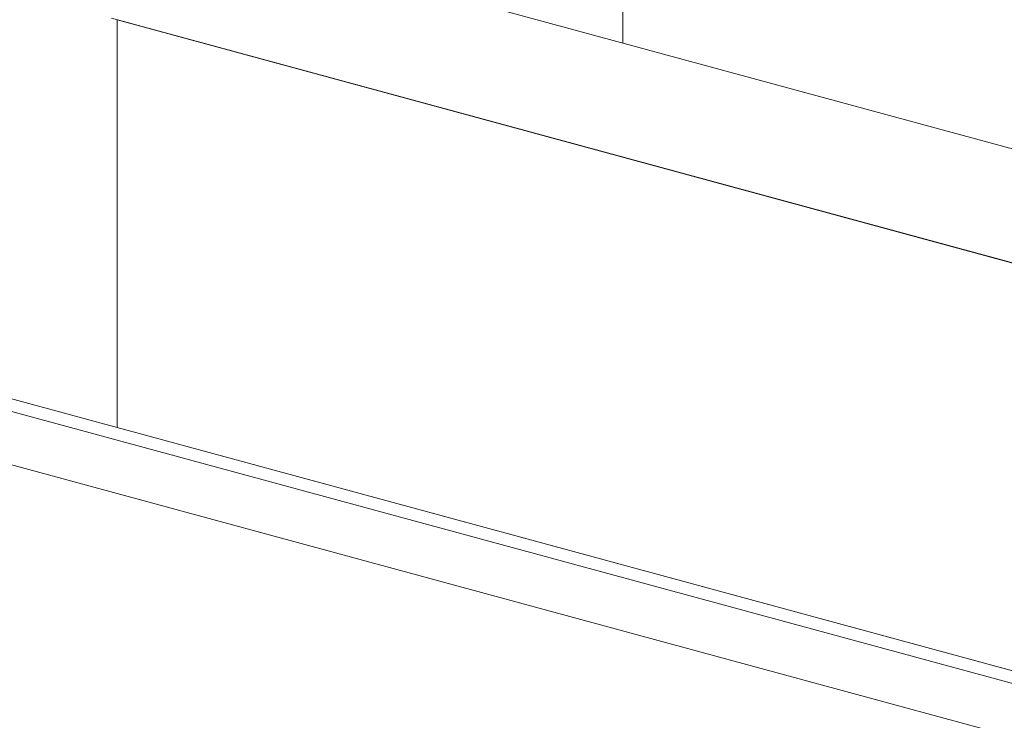
# Model space of a CAD drawing. Units: millimetres. Extents: x -35 to 2522, y -872 to -575.
# Drawn here: x 117 to 122, y -723 to -719 of the extents above; entities that cross this region are included whole.
import ezdxf

# ---------------------------------------------------------------- set-up
doc = ezdxf.new("R2010")
doc.units = ezdxf.units.MM
doc.layers.add('00_dibujos', color=7, linetype='Continuous', lineweight=9)

# ---------------------------------------------------------------- blocks, each defined once
blk = doc.blocks.new('Alzado 3D opacitado_tap.hor.')
at = {"layer": '00_dibujos'}
for p, q in [((0, 36.2011), (-47.6661, 49.1557)), ((-0.0513, 36.1423), (-47.7264, 49.0994)), ((-47.6694, 48.7734), (-0.2919, 35.8972)), ((-16.5956, 43.7463), (-16.5956, 46.1317)), ((-6.4663, 40.9934), (-19.0029, 44.4006)), ((-6.9648, 40.4654), (-19.5678, 43.8906)), ((-19.5346, 41.5102), (-19.5346, 43.8816))]:
    blk.add_line(p, q, dxfattribs=at)
blk.add_lwpolyline([(-19.5346, 43.8816), (-19.5346, 41.5102), (-6.998, 38.103), (-6.998, 40.4744), (-19.5346, 43.8816)], dxfattribs=at)
blk.add_spline([(11.3975, 36.9197), (3.3067, 41.1835), (-1.9022, 45.5751), (-11.5774, 46.8477), (-21.1059, 49.5513), (-28.362, 53.6607), (-37.6201, 54.0507), (-45.7846, 55.1114), (-49.5994, 52.716)], degree=3, dxfattribs=at)

msp = doc.modelspace()

# ---------------------------------------------------------------- block references
msp.add_blockref('Alzado 3D opacitado_tap.hor.', (136.6122, -762.586))

doc.saveas('drawing.dxf')
